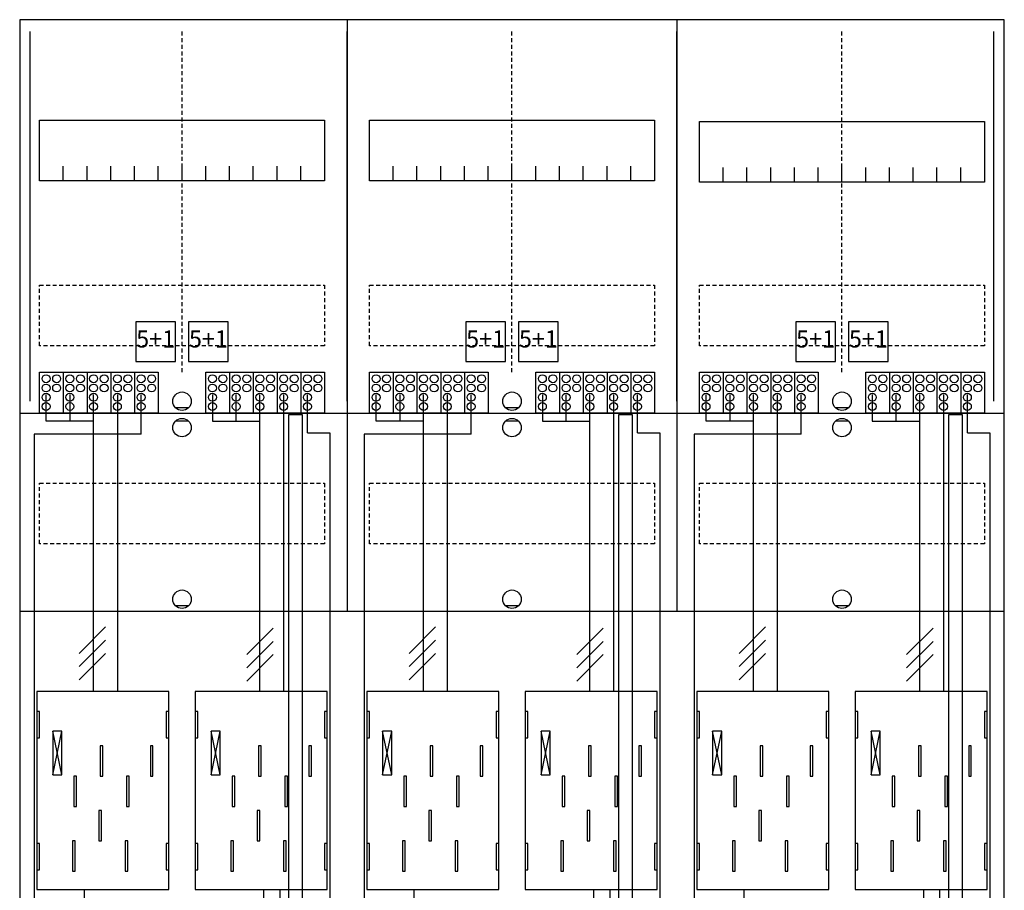
# Model space of a CAD drawing. Extents: x 0 to 75, y 0 to 105.
# Drawn here: x 0 to 75, y 39 to 105 of the extents above; entities that cross this region are included whole.
import ezdxf
from ezdxf.enums import TextEntityAlignment as Align

# ---------------------------------------------------------------- set-up
doc = ezdxf.new("R2010")
doc.units = 0
doc.header["$MEASUREMENT"] = 0
for name, pattern in [('L00000002000000FFFF', [0]), ('L000000020000FFFFFF', [0]), ('L000000040000000000', [0]), ('L00000004000000007F', [0]), ('L00000004000000FF00', [0]), ('L000000040000FF0000', [0]), ('L000000060000FFFF00', [0]), ('L0000000A0000FFFF00', [0]), ('L014100020032000000', [0.5, 0.3, -0.2]), ('L0141000200320000FF', [0.5, 0.3, -0.2])]:
    doc.linetypes.add(name, pattern=pattern)
doc.layers.get('0').update_dxf_attribs({"linetype": 'CONTINUOUS'})
for name, color, linetype in [('1', 7, 'CONTINUOUS'), ('157', 7, 'CONTINUOUS'), ('158', 7, 'CONTINUOUS'), ('160', 7, 'CONTINUOUS'), ('161', 7, 'CONTINUOUS'), ('2', 7, 'CONTINUOUS'), ('29', 7, 'CONTINUOUS'), ('38', 7, 'CONTINUOUS')]:
    doc.layers.add(name, color=color, linetype=linetype)

# ---------------------------------------------------------------- blocks, each defined once
blk = doc.blocks.new('BF37F6')
at = {"layer": '1', "color": 7, "linetype": 'CONTINUOUS'}
for p, q in [((13, 75.4), (12, 75.4)), ((38, 75.4), (37, 75.4)), ((63, 75.4), (62, 75.4)), ((13, 74.4), (12, 74.4)), ((38, 74.4), (37, 74.4)), ((63, 74.4), (62, 74.4)), ((13, 60.4), (12, 60.4)), ((38, 60.4), (37, 60.4)), ((63, 60.4), (62, 60.4)), ((3.4, 47.6), (2.7, 50.9)), ((2.7, 47.6), (3.4, 50.9)), ((3.4, 47.6), (2.7, 50.9)), ((2.7, 47.6), (3.4, 50.9)), ((3.4, 47.6), (2.7, 50.9)), ((2.7, 47.6), (3.4, 50.9)), ((3.4, 47.6), (2.7, 50.9)), ((2.7, 47.6), (3.4, 50.9)), ((15.4, 47.6), (14.7, 50.9)), ((14.7, 47.6), (15.4, 50.9)), ((15.4, 47.6), (14.7, 50.9)), ((14.7, 47.6), (15.4, 50.9)), ((15.4, 47.6), (14.7, 50.9)), ((14.7, 47.6), (15.4, 50.9)), ((28.4, 47.6), (27.7, 50.9)), ((27.7, 47.6), (28.4, 50.9)), ((28.4, 47.6), (27.7, 50.9)), ((27.7, 47.6), (28.4, 50.9)), ((28.4, 47.6), (27.7, 50.9)), ((27.7, 47.6), (28.4, 50.9)), ((28.4, 47.6), (27.7, 50.9)), ((27.7, 47.6), (28.4, 50.9)), ((40.4, 47.6), (39.7, 50.9)), ((39.7, 47.6), (40.4, 50.9)), ((40.4, 47.6), (39.7, 50.9)), ((39.7, 47.6), (40.4, 50.9)), ((40.4, 47.6), (39.7, 50.9)), ((39.7, 47.6), (40.4, 50.9)), ((53.4, 47.6), (52.7, 50.9)), ((52.7, 47.6), (53.4, 50.9)), ((53.4, 47.6), (52.7, 50.9)), ((52.7, 47.6), (53.4, 50.9)), ((53.4, 47.6), (52.7, 50.9)), ((52.7, 47.6), (53.4, 50.9)), ((53.4, 47.6), (52.7, 50.9)), ((52.7, 47.6), (53.4, 50.9)), ((65.4, 47.6), (64.7, 50.9)), ((64.7, 47.6), (65.4, 50.9)), ((65.4, 47.6), (64.7, 50.9)), ((64.7, 47.6), (65.4, 50.9)), ((65.4, 47.6), (64.7, 50.9)), ((64.7, 47.6), (65.4, 50.9))]:
    blk.add_line(p, q, dxfattribs=at)
for points in [[(74.8, 0.2), (74.8, 104.8), (0.2, 104.8), (0.2, 0.2)], [(23.3, 97.2), (23.3, 92.6), (1.7, 92.6), (1.7, 97.2)], [(48.3, 97.2), (48.3, 92.6), (26.7, 92.6), (26.7, 97.2)], [(73.3, 97.1), (73.3, 92.5), (51.7, 92.5), (51.7, 97.1)], [(11.5, 38.9), (11.5, 53.9), (1.5, 53.9), (1.5, 38.9)], [(36.5, 38.9), (36.5, 53.9), (26.5, 53.9), (26.5, 38.9)], [(61.5, 38.9), (61.5, 53.9), (51.5, 53.9), (51.5, 38.9)], [(1.7, 50.4), (1.7, 52.4), (1.5, 52.4), (1.5, 50.4)], [(1.7, 50.4), (1.7, 52.4), (1.5, 52.4), (1.5, 50.4)], [(11.5, 50.4), (11.5, 52.4), (11.3, 52.4), (11.3, 50.4)], [(11.5, 50.4), (11.5, 52.4), (11.3, 52.4), (11.3, 50.4)], [(13.7, 50.4), (13.7, 52.4), (13.5, 52.4), (13.5, 50.4)], [(23.5, 50.4), (23.5, 52.4), (23.3, 52.4), (23.3, 50.4)], [(26.7, 50.4), (26.7, 52.4), (26.5, 52.4), (26.5, 50.4)], [(26.7, 50.4), (26.7, 52.4), (26.5, 52.4), (26.5, 50.4)], [(36.5, 50.4), (36.5, 52.4), (36.3, 52.4), (36.3, 50.4)], [(36.5, 50.4), (36.5, 52.4), (36.3, 52.4), (36.3, 50.4)], [(38.7, 50.4), (38.7, 52.4), (38.5, 52.4), (38.5, 50.4)], [(48.5, 50.4), (48.5, 52.4), (48.3, 52.4), (48.3, 50.4)], [(51.7, 50.4), (51.7, 52.4), (51.5, 52.4), (51.5, 50.4)], [(51.7, 50.4), (51.7, 52.4), (51.5, 52.4), (51.5, 50.4)], [(61.5, 50.4), (61.5, 52.4), (61.3, 52.4), (61.3, 50.4)], [(61.5, 50.4), (61.5, 52.4), (61.3, 52.4), (61.3, 50.4)], [(63.7, 50.4), (63.7, 52.4), (63.5, 52.4), (63.5, 50.4)], [(73.5, 50.4), (73.5, 52.4), (73.3, 52.4), (73.3, 50.4)], [(3.4, 47.6), (3.4, 50.9), (2.7, 50.9), (2.7, 47.6)], [(3.4, 47.6), (3.4, 50.9), (2.7, 50.9), (2.7, 47.6)], [(3.4, 47.6), (3.4, 50.9), (2.7, 50.9), (2.7, 47.6)], [(3.4, 47.6), (3.4, 50.9), (2.7, 50.9), (2.7, 47.6)], [(15.4, 47.6), (15.4, 50.9), (14.7, 50.9), (14.7, 47.6)], [(15.4, 47.6), (15.4, 50.9), (14.7, 50.9), (14.7, 47.6)], [(15.4, 47.6), (15.4, 50.9), (14.7, 50.9), (14.7, 47.6)], [(28.4, 47.6), (28.4, 50.9), (27.7, 50.9), (27.7, 47.6)], [(28.4, 47.6), (28.4, 50.9), (27.7, 50.9), (27.7, 47.6)], [(28.4, 47.6), (28.4, 50.9), (27.7, 50.9), (27.7, 47.6)], [(28.4, 47.6), (28.4, 50.9), (27.7, 50.9), (27.7, 47.6)], [(40.4, 47.6), (40.4, 50.9), (39.7, 50.9), (39.7, 47.6)], [(40.4, 47.6), (40.4, 50.9), (39.7, 50.9), (39.7, 47.6)], [(40.4, 47.6), (40.4, 50.9), (39.7, 50.9), (39.7, 47.6)], [(53.4, 47.6), (53.4, 50.9), (52.7, 50.9), (52.7, 47.6)], [(53.4, 47.6), (53.4, 50.9), (52.7, 50.9), (52.7, 47.6)], [(53.4, 47.6), (53.4, 50.9), (52.7, 50.9), (52.7, 47.6)], [(53.4, 47.6), (53.4, 50.9), (52.7, 50.9), (52.7, 47.6)], [(65.4, 47.6), (65.4, 50.9), (64.7, 50.9), (64.7, 47.6)], [(65.4, 47.6), (65.4, 50.9), (64.7, 50.9), (64.7, 47.6)], [(65.4, 47.6), (65.4, 50.9), (64.7, 50.9), (64.7, 47.6)], [(1.7, 40.4), (1.7, 42.4), (1.5, 42.4), (1.5, 40.4)], [(1.7, 40.4), (1.7, 42.4), (1.5, 42.4), (1.5, 40.4)], [(11.5, 40.4), (11.5, 42.4), (11.3, 42.4), (11.3, 40.4)], [(11.5, 40.4), (11.5, 42.4), (11.3, 42.4), (11.3, 40.4)], [(13.7, 40.4), (13.7, 42.4), (13.5, 42.4), (13.5, 40.4)], [(23.5, 40.4), (23.5, 42.4), (23.3, 42.4), (23.3, 40.4)], [(26.7, 40.4), (26.7, 42.4), (26.5, 42.4), (26.5, 40.4)], [(26.7, 40.4), (26.7, 42.4), (26.5, 42.4), (26.5, 40.4)], [(36.5, 40.4), (36.5, 42.4), (36.3, 42.4), (36.3, 40.4)], [(36.5, 40.4), (36.5, 42.4), (36.3, 42.4), (36.3, 40.4)], [(38.7, 40.4), (38.7, 42.4), (38.5, 42.4), (38.5, 40.4)], [(48.5, 40.4), (48.5, 42.4), (48.3, 42.4), (48.3, 40.4)], [(51.7, 40.4), (51.7, 42.4), (51.5, 42.4), (51.5, 40.4)], [(51.7, 40.4), (51.7, 42.4), (51.5, 42.4), (51.5, 40.4)], [(61.5, 40.4), (61.5, 42.4), (61.3, 42.4), (61.3, 40.4)], [(61.5, 40.4), (61.5, 42.4), (61.3, 42.4), (61.3, 40.4)], [(63.7, 40.4), (63.7, 42.4), (63.5, 42.4), (63.5, 40.4)], [(73.5, 40.4), (73.5, 42.4), (73.3, 42.4), (73.3, 40.4)]]:
    blk.add_lwpolyline(points, close=True, dxfattribs=at)
for points in [[(25, 104.8), (25, 60)], [(50, 104.8), (50, 60)], [(3.5, 92.6), (3.5, 93.7)], [(5.3, 92.6), (5.3, 93.7), (5.3, 93.7)], [(7.1, 92.6), (7.1, 93.7)], [(8.9, 92.6), (8.9, 93.7)], [(10.7, 92.6), (10.7, 93.7)], [(12.5, 92.6), (12.5, 93.7)], [(14.3, 92.6), (14.3, 93.7)], [(16.1, 92.6), (16.1, 93.7)], [(17.9, 92.6), (17.9, 93.7)], [(19.7, 92.6), (19.7, 93.7)], [(21.5, 92.6), (21.5, 93.7)], [(28.5, 92.6), (28.5, 93.7)], [(30.3, 92.6), (30.3, 93.7), (30.3, 93.7)], [(32.1, 92.6), (32.1, 93.7)], [(33.9, 92.6), (33.9, 93.7)], [(35.7, 92.6), (35.7, 93.7)], [(37.5, 92.6), (37.5, 93.7)], [(39.3, 92.6), (39.3, 93.7)], [(41.1, 92.6), (41.1, 93.7)], [(42.9, 92.6), (42.9, 93.7)], [(44.7, 92.6), (44.7, 93.7)], [(46.5, 92.6), (46.5, 93.7)], [(53.5, 92.5), (53.5, 93.6)], [(55.3, 92.5), (55.3, 93.6), (55.3, 93.6)], [(57.1, 92.5), (57.1, 93.6)], [(58.9, 92.5), (58.9, 93.6)], [(60.7, 92.5), (60.7, 93.6)], [(62.5, 92.5), (62.5, 93.6)], [(64.3, 92.5), (64.3, 93.6)], [(66.1, 92.5), (66.1, 93.6)], [(67.9, 92.5), (67.9, 93.6)], [(69.7, 92.5), (69.7, 93.6)], [(71.5, 92.5), (71.5, 93.6)], [(0.2, 75), (74.8, 75)], [(0.2, 60), (74.8, 60)]]:
    blk.add_lwpolyline(points, dxfattribs=at)
at = {"layer": '1', "color": 7, "linetype": 'L014100020032000000'}
for points in [[(23.3, 84.7), (23.3, 80.1), (1.7, 80.1), (1.7, 84.7)], [(48.3, 84.7), (48.3, 80.1), (26.7, 80.1), (26.7, 84.7)], [(73.3, 84.7), (73.3, 80.1), (51.7, 80.1), (51.7, 84.7)], [(23.3, 69.7), (23.3, 65.1), (1.7, 65.1), (1.7, 69.7)], [(48.3, 69.7), (48.3, 65.1), (26.7, 65.1), (26.7, 69.7)], [(73.3, 69.7), (73.3, 65.1), (51.7, 65.1), (51.7, 69.7)]]:
    blk.add_lwpolyline(points, close=True, dxfattribs=at)
at = {"layer": '1', "color": 7, "linetype": 'L000000040000000000'}
for points in [[(11.5, 38.9), (11.5, 53.9), (1.5, 53.9), (1.5, 38.9)], [(23.5, 38.9), (23.5, 53.9), (13.5, 53.9), (13.5, 38.9)], [(36.5, 38.9), (36.5, 53.9), (26.5, 53.9), (26.5, 38.9)], [(48.5, 38.9), (48.5, 53.9), (38.5, 53.9), (38.5, 38.9)], [(61.5, 38.9), (61.5, 53.9), (51.5, 53.9), (51.5, 38.9)], [(73.5, 38.9), (73.5, 53.9), (63.5, 53.9), (63.5, 38.9)], [(6.5, 47.5), (6.5, 49.8), (6.3, 49.8), (6.3, 47.5)], [(6.5, 47.5), (6.5, 49.8), (6.3, 49.8), (6.3, 47.5)], [(10.3, 47.5), (10.3, 49.8), (10.1, 49.8), (10.1, 47.5)], [(10.3, 47.5), (10.3, 49.8), (10.1, 49.8), (10.1, 47.5)], [(18.5, 47.5), (18.5, 49.8), (18.3, 49.8), (18.3, 47.5)], [(22.3, 47.5), (22.3, 49.8), (22.1, 49.8), (22.1, 47.5)], [(31.5, 47.5), (31.5, 49.8), (31.3, 49.8), (31.3, 47.5)], [(31.5, 47.5), (31.5, 49.8), (31.3, 49.8), (31.3, 47.5)], [(35.3, 47.5), (35.3, 49.8), (35.1, 49.8), (35.1, 47.5)], [(35.3, 47.5), (35.3, 49.8), (35.1, 49.8), (35.1, 47.5)], [(43.5, 47.5), (43.5, 49.8), (43.3, 49.8), (43.3, 47.5)], [(47.3, 47.5), (47.3, 49.8), (47.1, 49.8), (47.1, 47.5)], [(56.5, 47.5), (56.5, 49.8), (56.3, 49.8), (56.3, 47.5)], [(56.5, 47.5), (56.5, 49.8), (56.3, 49.8), (56.3, 47.5)], [(60.3, 47.5), (60.3, 49.8), (60.1, 49.8), (60.1, 47.5)], [(60.3, 47.5), (60.3, 49.8), (60.1, 49.8), (60.1, 47.5)], [(68.5, 47.5), (68.5, 49.8), (68.3, 49.8), (68.3, 47.5)], [(72.3, 47.5), (72.3, 49.8), (72.1, 49.8), (72.1, 47.5)], [(4.5, 45.2), (4.5, 47.5), (4.3, 47.5), (4.3, 45.2)], [(4.5, 45.2), (4.5, 47.5), (4.3, 47.5), (4.3, 45.2)], [(8.5, 45.2), (8.5, 47.5), (8.3, 47.5), (8.3, 45.2)], [(8.5, 45.2), (8.5, 47.5), (8.3, 47.5), (8.3, 45.2)], [(16.5, 45.2), (16.5, 47.5), (16.3, 47.5), (16.3, 45.2)], [(20.5, 45.2), (20.5, 47.5), (20.3, 47.5), (20.3, 45.2)], [(29.5, 45.2), (29.5, 47.5), (29.3, 47.5), (29.3, 45.2)], [(29.5, 45.2), (29.5, 47.5), (29.3, 47.5), (29.3, 45.2)], [(33.5, 45.2), (33.5, 47.5), (33.3, 47.5), (33.3, 45.2)], [(33.5, 45.2), (33.5, 47.5), (33.3, 47.5), (33.3, 45.2)], [(41.5, 45.2), (41.5, 47.5), (41.3, 47.5), (41.3, 45.2)], [(45.5, 45.2), (45.5, 47.5), (45.3, 47.5), (45.3, 45.2)], [(54.5, 45.2), (54.5, 47.5), (54.3, 47.5), (54.3, 45.2)], [(54.5, 45.2), (54.5, 47.5), (54.3, 47.5), (54.3, 45.2)], [(58.5, 45.2), (58.5, 47.5), (58.3, 47.5), (58.3, 45.2)], [(58.5, 45.2), (58.5, 47.5), (58.3, 47.5), (58.3, 45.2)], [(66.5, 45.2), (66.5, 47.5), (66.3, 47.5), (66.3, 45.2)], [(70.5, 45.2), (70.5, 47.5), (70.3, 47.5), (70.3, 45.2)], [(6.4, 42.6), (6.4, 44.9), (6.2, 44.9), (6.2, 42.6)], [(6.4, 42.6), (6.4, 44.9), (6.2, 44.9), (6.2, 42.6)], [(18.4, 42.6), (18.4, 44.9), (18.2, 44.9), (18.2, 42.6)], [(31.4, 42.6), (31.4, 44.9), (31.2, 44.9), (31.2, 42.6)], [(31.4, 42.6), (31.4, 44.9), (31.2, 44.9), (31.2, 42.6)], [(43.4, 42.6), (43.4, 44.9), (43.2, 44.9), (43.2, 42.6)], [(56.4, 42.6), (56.4, 44.9), (56.2, 44.9), (56.2, 42.6)], [(56.4, 42.6), (56.4, 44.9), (56.2, 44.9), (56.2, 42.6)], [(68.4, 42.6), (68.4, 44.9), (68.2, 44.9), (68.2, 42.6)], [(4.4, 40.3), (4.4, 42.6), (4.2, 42.6), (4.2, 40.3)], [(4.4, 40.3), (4.4, 42.6), (4.2, 42.6), (4.2, 40.3)], [(8.4, 40.3), (8.4, 42.6), (8.2, 42.6), (8.2, 40.3)], [(8.4, 40.3), (8.4, 42.6), (8.2, 42.6), (8.2, 40.3)], [(16.4, 40.3), (16.4, 42.6), (16.2, 42.6), (16.2, 40.3)], [(20.4, 40.3), (20.4, 42.6), (20.2, 42.6), (20.2, 40.3)], [(29.4, 40.3), (29.4, 42.6), (29.2, 42.6), (29.2, 40.3)], [(29.4, 40.3), (29.4, 42.6), (29.2, 42.6), (29.2, 40.3)], [(33.4, 40.3), (33.4, 42.6), (33.2, 42.6), (33.2, 40.3)], [(33.4, 40.3), (33.4, 42.6), (33.2, 42.6), (33.2, 40.3)], [(41.4, 40.3), (41.4, 42.6), (41.2, 42.6), (41.2, 40.3)], [(45.4, 40.3), (45.4, 42.6), (45.2, 42.6), (45.2, 40.3)], [(54.4, 40.3), (54.4, 42.6), (54.2, 42.6), (54.2, 40.3)], [(54.4, 40.3), (54.4, 42.6), (54.2, 42.6), (54.2, 40.3)], [(58.4, 40.3), (58.4, 42.6), (58.2, 42.6), (58.2, 40.3)], [(58.4, 40.3), (58.4, 42.6), (58.2, 42.6), (58.2, 40.3)], [(66.4, 40.3), (66.4, 42.6), (66.2, 42.6), (66.2, 40.3)], [(70.4, 40.3), (70.4, 42.6), (70.2, 42.6), (70.2, 40.3)]]:
    blk.add_lwpolyline(points, close=True, dxfattribs=at)
at = {"layer": '1', "color": 7, "linetype": 'CONTINUOUS'}
for centre in [(12.5, 75.9), (37.5, 75.9), (62.5, 75.9), (12.5, 73.9), (37.5, 73.9), (62.5, 73.9), (12.5, 60.9), (37.5, 60.9), (62.5, 60.9)]:
    blk.add_circle(centre, 0.7, dxfattribs=at)
at = {"layer": '157', "color": 7, "linetype": 'CONTINUOUS'}
for points in [[(1.7, 75), (1.7, 78.1), (10.7, 78.1), (10.7, 75)], [(14.3, 75), (14.3, 78.1), (23.3, 78.1), (23.3, 75)], [(26.7, 75), (26.7, 78.1), (35.7, 78.1), (35.7, 75)], [(39.3, 75), (39.3, 78.1), (48.3, 78.1), (48.3, 75)], [(51.7, 75), (51.7, 78.1), (60.7, 78.1), (60.7, 75)], [(64.3, 75), (64.3, 78.1), (73.3, 78.1), (73.3, 75)]]:
    blk.add_lwpolyline(points, close=True, dxfattribs=at)
for points in [[(3.5, 78.1), (3.5, 75)], [(5.3, 78.1), (5.3, 75)], [(7.1, 78.1), (7.1, 75)], [(8.9, 78.1), (8.9, 75)], [(16.1, 78.1), (16.1, 75)], [(17.9, 78.1), (17.9, 75)], [(19.7, 78.1), (19.7, 75)], [(21.5, 78.1), (21.5, 75)], [(28.5, 78.1), (28.5, 75)], [(30.3, 78.1), (30.3, 75)], [(32.1, 78.1), (32.1, 75)], [(33.9, 78.1), (33.9, 75)], [(41.1, 78.1), (41.1, 75)], [(42.9, 78.1), (42.9, 75)], [(44.7, 78.1), (44.7, 75)], [(46.5, 78.1), (46.5, 75)], [(53.5, 78.1), (53.5, 75)], [(55.3, 78.1), (55.3, 75)], [(57.1, 78.1), (57.1, 75)], [(58.9, 78.1), (58.9, 75)], [(66.1, 78.1), (66.1, 75)], [(67.9, 78.1), (67.9, 75)], [(69.7, 78.1), (69.7, 75)], [(71.5, 78.1), (71.5, 75)]]:
    blk.add_lwpolyline(points, dxfattribs=at)
at = {"layer": '158', "color": 255, "linetype": 'L00000004000000007F'}
for p, q in [((2.2, 74.4), (2.2, 76.4)), ((4, 76.4), (4, 74.4)), ((5.8, 53.9), (5.8, 76.4)), ((14.8, 76.4), (14.8, 74.4)), ((16.6, 74.4), (16.6, 76.4)), ((18.4, 53.9), (18.4, 76.4)), ((27.2, 74.4), (27.2, 76.4)), ((29, 76.4), (29, 74.4)), ((30.8, 53.9), (30.8, 76.4)), ((39.8, 76.4), (39.8, 74.4)), ((41.6, 74.4), (41.6, 76.4)), ((43.4, 53.9), (43.4, 76.4)), ((52.2, 74.4), (52.2, 76.4)), ((54, 76.4), (54, 74.4)), ((55.8, 53.9), (55.8, 76.4)), ((64.8, 76.4), (64.8, 74.4)), ((66.6, 74.4), (66.6, 76.4)), ((68.4, 53.9), (68.4, 76.4)), ((5.8, 74.4), (2.2, 74.4)), ((14.8, 74.4), (18.4, 74.4)), ((30.8, 74.4), (27.2, 74.4)), ((39.8, 74.4), (43.4, 74.4)), ((55.8, 74.4), (52.2, 74.4)), ((64.8, 74.4), (68.4, 74.4))]:
    blk.add_line(p, q, dxfattribs=at)
at = {"layer": '158', "color": 5, "linetype": 'L000000040000FF0000'}
for p, q in [((7.6, 76.4), (7.6, 53.9)), ((20.2, 76.4), (20.2, 53.9)), ((32.6, 76.4), (32.6, 53.9)), ((45.2, 76.4), (45.2, 53.9)), ((57.6, 76.4), (57.6, 53.9)), ((70.2, 76.4), (70.2, 53.9)), ((19.9, 38.9), (19.9, 25.3)), ((44.9, 38.9), (44.9, 25.3)), ((69.9, 38.9), (69.9, 25.3))]:
    blk.add_line(p, q, dxfattribs=at)
at = {"layer": '158', "color": 3, "linetype": 'L00000004000000FF00'}
for p, q in [((9.4, 73.4), (9.4, 76.4)), ((22, 73.5), (22, 76.4)), ((34.4, 73.4), (34.4, 76.4)), ((47, 73.5), (47, 76.4)), ((59.4, 73.4), (59.4, 76.4)), ((72, 73.5), (72, 76.4)), ((1.3, 73.4), (1.3, 5.2)), ((9.4, 73.4), (1.3, 73.4)), ((22, 73.5), (23.7, 73.5)), ((23.7, 73.5), (23.7, 5.2)), ((26.3, 73.4), (26.3, 5.2)), ((34.4, 73.4), (26.3, 73.4)), ((47, 73.5), (48.7, 73.5)), ((48.7, 73.5), (48.7, 5.2)), ((51.3, 73.4), (51.3, 5.2)), ((59.4, 73.4), (51.3, 73.4)), ((72, 73.5), (73.7, 73.5)), ((73.7, 73.5), (73.7, 5.2))]:
    blk.add_line(p, q, dxfattribs=at)
at = {"layer": '158', "color": 7, "linetype": 'CONTINUOUS'}
for p, q in [((6.7, 58.8), (4.7, 56.8)), ((6.7, 58.8), (4.7, 56.8)), ((19.4, 58.7), (17.4, 56.7)), ((19.4, 58.7), (17.4, 56.7)), ((31.7, 58.8), (29.7, 56.8)), ((31.7, 58.8), (29.7, 56.8)), ((44.4, 58.7), (42.4, 56.7)), ((44.4, 58.7), (42.4, 56.7)), ((56.7, 58.8), (54.7, 56.8)), ((56.7, 58.8), (54.7, 56.8)), ((69.4, 58.7), (67.4, 56.7)), ((69.4, 58.7), (67.4, 56.7)), ((6.7, 57.8), (4.7, 55.8)), ((6.7, 57.8), (4.7, 55.8)), ((19.4, 57.7), (17.4, 55.7)), ((19.4, 57.7), (17.4, 55.7)), ((31.7, 57.8), (29.7, 55.8)), ((31.7, 57.8), (29.7, 55.8)), ((44.4, 57.7), (42.4, 55.7)), ((44.4, 57.7), (42.4, 55.7)), ((56.7, 57.8), (54.7, 55.8)), ((56.7, 57.8), (54.7, 55.8)), ((69.4, 57.7), (67.4, 55.7)), ((69.4, 57.7), (67.4, 55.7)), ((6.7, 56.8), (4.7, 54.8)), ((6.7, 56.8), (4.7, 54.8)), ((19.4, 56.7), (17.4, 54.7)), ((19.4, 56.7), (17.4, 54.7)), ((31.7, 56.8), (29.7, 54.8)), ((31.7, 56.8), (29.7, 54.8)), ((44.4, 56.7), (42.4, 54.7)), ((44.4, 56.7), (42.4, 54.7)), ((56.7, 56.8), (54.7, 54.8)), ((56.7, 56.8), (54.7, 54.8)), ((69.4, 56.7), (67.4, 54.7)), ((69.4, 56.7), (67.4, 54.7))]:
    blk.add_line(p, q, dxfattribs=at)
at = {"layer": '158', "color": 7, "linetype": 'L000000040000000000'}
for p, q in [((5.1, 17.3), (5.1, 38.9)), ((18.7, 17.3), (18.7, 38.9)), ((30.1, 17.3), (30.1, 38.9)), ((43.7, 17.3), (43.7, 38.9)), ((55.1, 17.3), (55.1, 38.9)), ((68.7, 17.3), (68.7, 38.9))]:
    blk.add_line(p, q, dxfattribs=at)
at = {"layer": '158', "color": 2, "linetype": 'L00000002000000FFFF'}
for points in [[(20.6, 6.5), (20.6, 74.9), (21.6, 74.9), (21.6, 6.5)], [(45.6, 6.5), (45.6, 74.9), (46.6, 74.9), (46.6, 6.5)], [(70.6, 6.5), (70.6, 74.9), (71.6, 74.9), (71.6, 6.5)]]:
    blk.add_lwpolyline(points, close=True, dxfattribs=at)
at = {"layer": '160', "color": 4, "linetype": 'L000000060000FFFF00'}
for p, q in [((1, 75.9), (1, 103.9)), ((74, 75.9), (74, 103.9))]:
    blk.add_line(p, q, dxfattribs=at)
at = {"layer": '160', "color": 1, "linetype": 'L0141000200320000FF'}
for p, q in [((12.5, 78.1), (12.5, 103.9)), ((37.5, 78.1), (37.5, 103.9)), ((62.5, 78.1), (62.5, 103.9))]:
    blk.add_line(p, q, dxfattribs=at)
at = {"layer": '160', "color": 4, "linetype": 'L0000000A0000FFFF00'}
for p, q in [((25, 75.9), (25, 103.9)), ((50, 75.9), (50, 103.9))]:
    blk.add_line(p, q, dxfattribs=at)
at = {"layer": '161', "color": 7, "linetype": 'CONTINUOUS'}
for points in [[(12, 78.9), (12, 81.9), (9, 81.9), (9, 78.9)], [(16, 78.9), (16, 81.9), (13, 81.9), (13, 78.9)], [(37, 78.9), (37, 81.9), (34, 81.9), (34, 78.9)], [(41, 78.9), (41, 81.9), (38, 81.9), (38, 78.9)], [(62, 78.9), (62, 81.9), (59, 81.9), (59, 78.9)], [(66, 78.9), (66, 81.9), (63, 81.9), (63, 78.9)]]:
    blk.add_lwpolyline(points, close=True, dxfattribs=at)
at = {"layer": '2', "color": 7, "linetype": 'L014100020032000000'}
for points in [[(12, 78.9), (12, 81.9), (9, 81.9), (9, 78.9)], [(16, 78.9), (16, 81.9), (13, 81.9), (13, 78.9)], [(37, 78.9), (37, 81.9), (34, 81.9), (34, 78.9)], [(41, 78.9), (41, 81.9), (38, 81.9), (38, 78.9)], [(62, 78.9), (62, 81.9), (59, 81.9), (59, 78.9)], [(66, 78.9), (66, 81.9), (63, 81.9), (63, 78.9)]]:
    blk.add_lwpolyline(points, close=True, dxfattribs=at)
at = {"layer": '2', "color": 7, "linetype": 'CONTINUOUS'}
for points in [[(1.7, 75), (1.7, 78.1), (10.7, 78.1), (10.7, 75)], [(14.3, 75), (14.3, 78.1), (23.3, 78.1), (23.3, 75)], [(26.7, 75), (26.7, 78.1), (35.7, 78.1), (35.7, 75)], [(39.3, 75), (39.3, 78.1), (48.3, 78.1), (48.3, 75)], [(51.7, 75), (51.7, 78.1), (60.7, 78.1), (60.7, 75)], [(64.3, 75), (64.3, 78.1), (73.3, 78.1), (73.3, 75)]]:
    blk.add_lwpolyline(points, close=True, dxfattribs=at)
for points in [[(3.5, 78.1), (3.5, 75)], [(5.3, 78.1), (5.3, 75)], [(7.1, 78.1), (7.1, 75)], [(8.9, 78.1), (8.9, 75)], [(16.1, 78.1), (16.1, 75)], [(17.9, 78.1), (17.9, 75)], [(19.7, 78.1), (19.7, 75)], [(21.5, 78.1), (21.5, 75)], [(28.5, 78.1), (28.5, 75)], [(30.3, 78.1), (30.3, 75)], [(32.1, 78.1), (32.1, 75)], [(33.9, 78.1), (33.9, 75)], [(41.1, 78.1), (41.1, 75)], [(42.9, 78.1), (42.9, 75)], [(44.7, 78.1), (44.7, 75)], [(46.5, 78.1), (46.5, 75)], [(53.5, 78.1), (53.5, 75)], [(55.3, 78.1), (55.3, 75)], [(57.1, 78.1), (57.1, 75)], [(58.9, 78.1), (58.9, 75)], [(66.1, 78.1), (66.1, 75)], [(67.9, 78.1), (67.9, 75)], [(69.7, 78.1), (69.7, 75)], [(71.5, 78.1), (71.5, 75)]]:
    blk.add_lwpolyline(points, dxfattribs=at)
for centre in [(2.2, 77.6), (3, 77.6), (4, 77.6), (4.8, 77.6), (5.8, 77.6), (6.6, 77.6), (7.6, 77.6), (8.4, 77.6), (9.4, 77.6), (10.2, 77.6), (14.8, 77.6), (15.6, 77.6), (16.6, 77.6), (17.4, 77.6), (18.4, 77.6), (19.2, 77.6), (20.2, 77.6), (21, 77.6), (22, 77.6), (22.8, 77.6), (27.2, 77.6), (28, 77.6), (29, 77.6), (29.8, 77.6), (30.8, 77.6), (31.6, 77.6), (32.6, 77.6), (33.4, 77.6), (34.4, 77.6), (35.2, 77.6), (39.8, 77.6), (40.6, 77.6), (41.6, 77.6), (42.4, 77.6), (43.4, 77.6), (44.2, 77.6), (45.2, 77.6), (46, 77.6), (47, 77.6), (47.8, 77.6), (52.2, 77.6), (53, 77.6), (54, 77.6), (54.8, 77.6), (55.8, 77.6), (56.6, 77.6), (57.6, 77.6), (58.4, 77.6), (59.4, 77.6), (60.2, 77.6), (64.8, 77.6), (65.6, 77.6), (66.6, 77.6), (67.4, 77.6), (68.4, 77.6), (69.2, 77.6), (70.2, 77.6), (71, 77.6), (72, 77.6), (72.8, 77.6), (2.2, 76.9), (3, 76.9), (4, 76.9), (4.8, 76.9), (5.8, 76.9), (6.6, 76.9), (7.6, 76.9), (8.4, 76.9), (9.4, 76.9), (10.2, 76.9), (14.8, 76.9), (15.6, 76.9), (16.6, 76.9), (17.4, 76.9), (18.4, 76.9), (19.2, 76.9), (20.2, 76.9), (21, 76.9), (22, 76.9), (22.8, 76.9), (27.2, 76.9), (28, 76.9), (29, 76.9), (29.8, 76.9), (30.8, 76.9), (31.6, 76.9), (32.6, 76.9), (33.4, 76.9), (34.4, 76.9), (35.2, 76.9), (39.8, 76.9), (40.6, 76.9), (41.6, 76.9), (42.4, 76.9), (43.4, 76.9), (44.2, 76.9), (45.2, 76.9), (46, 76.9), (47, 76.9), (47.8, 76.9), (52.2, 76.9), (53, 76.9), (54, 76.9), (54.8, 76.9), (55.8, 76.9), (56.6, 76.9), (57.6, 76.9), (58.4, 76.9), (59.4, 76.9), (60.2, 76.9), (64.8, 76.9), (65.6, 76.9), (66.6, 76.9), (67.4, 76.9), (68.4, 76.9), (69.2, 76.9), (70.2, 76.9), (71, 76.9), (72, 76.9), (72.8, 76.9), (2.2, 76.2), (4, 76.2), (5.8, 76.2), (7.6, 76.2), (9.4, 76.2), (14.8, 76.2), (16.6, 76.2), (18.4, 76.2), (20.2, 76.2), (22, 76.2), (27.2, 76.2), (29, 76.2), (30.8, 76.2), (32.6, 76.2), (34.4, 76.2), (39.8, 76.2), (41.6, 76.2), (43.4, 76.2), (45.2, 76.2), (47, 76.2), (52.2, 76.2), (54, 76.2), (55.8, 76.2), (57.6, 76.2), (59.4, 76.2), (64.8, 76.2), (66.6, 76.2), (68.4, 76.2), (70.2, 76.2), (72, 76.2), (2.2, 75.5), (4, 75.5), (5.8, 75.5), (7.6, 75.5), (9.4, 75.5), (14.8, 75.5), (16.6, 75.5), (18.4, 75.5), (20.2, 75.5), (22, 75.5), (27.2, 75.5), (29, 75.5), (30.8, 75.5), (32.6, 75.5), (34.4, 75.5), (39.8, 75.5), (41.6, 75.5), (43.4, 75.5), (45.2, 75.5), (47, 75.5), (52.2, 75.5), (54, 75.5), (55.8, 75.5), (57.6, 75.5), (59.4, 75.5), (64.8, 75.5), (66.6, 75.5), (68.4, 75.5), (70.2, 75.5), (72, 75.5)]:
    blk.add_circle(centre, 0.3, dxfattribs=at)
at = {"layer": '29', "color": 7, "linetype": 'CONTINUOUS'}
for p, q in [((3.4, 47.6), (2.7, 50.9)), ((2.7, 47.6), (3.4, 50.9)), ((3.4, 47.6), (2.7, 50.9)), ((2.7, 47.6), (3.4, 50.9)), ((15.4, 47.6), (14.7, 50.9)), ((14.7, 47.6), (15.4, 50.9)), ((15.4, 47.6), (14.7, 50.9)), ((14.7, 47.6), (15.4, 50.9)), ((28.4, 47.6), (27.7, 50.9)), ((27.7, 47.6), (28.4, 50.9)), ((28.4, 47.6), (27.7, 50.9)), ((27.7, 47.6), (28.4, 50.9)), ((40.4, 47.6), (39.7, 50.9)), ((39.7, 47.6), (40.4, 50.9)), ((40.4, 47.6), (39.7, 50.9)), ((39.7, 47.6), (40.4, 50.9)), ((53.4, 47.6), (52.7, 50.9)), ((52.7, 47.6), (53.4, 50.9)), ((53.4, 47.6), (52.7, 50.9)), ((52.7, 47.6), (53.4, 50.9)), ((65.4, 47.6), (64.7, 50.9)), ((64.7, 47.6), (65.4, 50.9)), ((65.4, 47.6), (64.7, 50.9)), ((64.7, 47.6), (65.4, 50.9))]:
    blk.add_line(p, q, dxfattribs=at)
for points in [[(74.8, 0.2), (74.8, 104.8), (0.2, 104.8), (0.2, 0.2)], [(23.3, 97.2), (23.3, 92.6), (1.7, 92.6), (1.7, 97.2)], [(48.3, 97.2), (48.3, 92.6), (26.7, 92.6), (26.7, 97.2)], [(73.3, 97.1), (73.3, 92.5), (51.7, 92.5), (51.7, 97.1)], [(11.5, 38.9), (11.5, 53.9), (1.5, 53.9), (1.5, 38.9)], [(23.5, 38.9), (23.5, 53.9), (13.5, 53.9), (13.5, 38.9)], [(36.5, 38.9), (36.5, 53.9), (26.5, 53.9), (26.5, 38.9)], [(48.5, 38.9), (48.5, 53.9), (38.5, 53.9), (38.5, 38.9)], [(61.5, 38.9), (61.5, 53.9), (51.5, 53.9), (51.5, 38.9)], [(73.5, 38.9), (73.5, 53.9), (63.5, 53.9), (63.5, 38.9)], [(1.7, 50.4), (1.7, 52.4), (1.5, 52.4), (1.5, 50.4)], [(11.5, 50.4), (11.5, 52.4), (11.3, 52.4), (11.3, 50.4)], [(13.7, 50.4), (13.7, 52.4), (13.5, 52.4), (13.5, 50.4)], [(23.5, 50.4), (23.5, 52.4), (23.3, 52.4), (23.3, 50.4)], [(26.7, 50.4), (26.7, 52.4), (26.5, 52.4), (26.5, 50.4)], [(36.5, 50.4), (36.5, 52.4), (36.3, 52.4), (36.3, 50.4)], [(38.7, 50.4), (38.7, 52.4), (38.5, 52.4), (38.5, 50.4)], [(48.5, 50.4), (48.5, 52.4), (48.3, 52.4), (48.3, 50.4)], [(51.7, 50.4), (51.7, 52.4), (51.5, 52.4), (51.5, 50.4)], [(61.5, 50.4), (61.5, 52.4), (61.3, 52.4), (61.3, 50.4)], [(63.7, 50.4), (63.7, 52.4), (63.5, 52.4), (63.5, 50.4)], [(73.5, 50.4), (73.5, 52.4), (73.3, 52.4), (73.3, 50.4)], [(3.4, 47.6), (3.4, 50.9), (2.7, 50.9), (2.7, 47.6)], [(3.4, 47.6), (3.4, 50.9), (2.7, 50.9), (2.7, 47.6)], [(15.4, 47.6), (15.4, 50.9), (14.7, 50.9), (14.7, 47.6)], [(15.4, 47.6), (15.4, 50.9), (14.7, 50.9), (14.7, 47.6)], [(28.4, 47.6), (28.4, 50.9), (27.7, 50.9), (27.7, 47.6)], [(28.4, 47.6), (28.4, 50.9), (27.7, 50.9), (27.7, 47.6)], [(40.4, 47.6), (40.4, 50.9), (39.7, 50.9), (39.7, 47.6)], [(40.4, 47.6), (40.4, 50.9), (39.7, 50.9), (39.7, 47.6)], [(53.4, 47.6), (53.4, 50.9), (52.7, 50.9), (52.7, 47.6)], [(53.4, 47.6), (53.4, 50.9), (52.7, 50.9), (52.7, 47.6)], [(65.4, 47.6), (65.4, 50.9), (64.7, 50.9), (64.7, 47.6)], [(65.4, 47.6), (65.4, 50.9), (64.7, 50.9), (64.7, 47.6)], [(6.5, 47.5), (6.5, 49.8), (6.3, 49.8), (6.3, 47.5)], [(10.3, 47.5), (10.3, 49.8), (10.1, 49.8), (10.1, 47.5)], [(18.5, 47.5), (18.5, 49.8), (18.3, 49.8), (18.3, 47.5)], [(22.3, 47.5), (22.3, 49.8), (22.1, 49.8), (22.1, 47.5)], [(31.5, 47.5), (31.5, 49.8), (31.3, 49.8), (31.3, 47.5)], [(35.3, 47.5), (35.3, 49.8), (35.1, 49.8), (35.1, 47.5)], [(43.5, 47.5), (43.5, 49.8), (43.3, 49.8), (43.3, 47.5)], [(47.3, 47.5), (47.3, 49.8), (47.1, 49.8), (47.1, 47.5)], [(56.5, 47.5), (56.5, 49.8), (56.3, 49.8), (56.3, 47.5)], [(60.3, 47.5), (60.3, 49.8), (60.1, 49.8), (60.1, 47.5)], [(68.5, 47.5), (68.5, 49.8), (68.3, 49.8), (68.3, 47.5)], [(72.3, 47.5), (72.3, 49.8), (72.1, 49.8), (72.1, 47.5)], [(4.5, 45.2), (4.5, 47.5), (4.3, 47.5), (4.3, 45.2)], [(8.5, 45.2), (8.5, 47.5), (8.3, 47.5), (8.3, 45.2)], [(16.5, 45.2), (16.5, 47.5), (16.3, 47.5), (16.3, 45.2)], [(20.5, 45.2), (20.5, 47.5), (20.3, 47.5), (20.3, 45.2)], [(29.5, 45.2), (29.5, 47.5), (29.3, 47.5), (29.3, 45.2)], [(33.5, 45.2), (33.5, 47.5), (33.3, 47.5), (33.3, 45.2)], [(41.5, 45.2), (41.5, 47.5), (41.3, 47.5), (41.3, 45.2)], [(45.5, 45.2), (45.5, 47.5), (45.3, 47.5), (45.3, 45.2)], [(54.5, 45.2), (54.5, 47.5), (54.3, 47.5), (54.3, 45.2)], [(58.5, 45.2), (58.5, 47.5), (58.3, 47.5), (58.3, 45.2)], [(66.5, 45.2), (66.5, 47.5), (66.3, 47.5), (66.3, 45.2)], [(70.5, 45.2), (70.5, 47.5), (70.3, 47.5), (70.3, 45.2)], [(6.4, 42.6), (6.4, 44.9), (6.2, 44.9), (6.2, 42.6)], [(18.4, 42.6), (18.4, 44.9), (18.2, 44.9), (18.2, 42.6)], [(31.4, 42.6), (31.4, 44.9), (31.2, 44.9), (31.2, 42.6)], [(43.4, 42.6), (43.4, 44.9), (43.2, 44.9), (43.2, 42.6)], [(56.4, 42.6), (56.4, 44.9), (56.2, 44.9), (56.2, 42.6)], [(68.4, 42.6), (68.4, 44.9), (68.2, 44.9), (68.2, 42.6)], [(4.4, 40.3), (4.4, 42.6), (4.2, 42.6), (4.2, 40.3)], [(8.4, 40.3), (8.4, 42.6), (8.2, 42.6), (8.2, 40.3)], [(16.4, 40.3), (16.4, 42.6), (16.2, 42.6), (16.2, 40.3)], [(20.4, 40.3), (20.4, 42.6), (20.2, 42.6), (20.2, 40.3)], [(29.4, 40.3), (29.4, 42.6), (29.2, 42.6), (29.2, 40.3)], [(33.4, 40.3), (33.4, 42.6), (33.2, 42.6), (33.2, 40.3)], [(41.4, 40.3), (41.4, 42.6), (41.2, 42.6), (41.2, 40.3)], [(45.4, 40.3), (45.4, 42.6), (45.2, 42.6), (45.2, 40.3)], [(54.4, 40.3), (54.4, 42.6), (54.2, 42.6), (54.2, 40.3)], [(58.4, 40.3), (58.4, 42.6), (58.2, 42.6), (58.2, 40.3)], [(66.4, 40.3), (66.4, 42.6), (66.2, 42.6), (66.2, 40.3)], [(70.4, 40.3), (70.4, 42.6), (70.2, 42.6), (70.2, 40.3)], [(1.7, 40.4), (1.7, 42.4), (1.5, 42.4), (1.5, 40.4)], [(11.5, 40.4), (11.5, 42.4), (11.3, 42.4), (11.3, 40.4)], [(13.7, 40.4), (13.7, 42.4), (13.5, 42.4), (13.5, 40.4)], [(23.5, 40.4), (23.5, 42.4), (23.3, 42.4), (23.3, 40.4)], [(26.7, 40.4), (26.7, 42.4), (26.5, 42.4), (26.5, 40.4)], [(36.5, 40.4), (36.5, 42.4), (36.3, 42.4), (36.3, 40.4)], [(38.7, 40.4), (38.7, 42.4), (38.5, 42.4), (38.5, 40.4)], [(48.5, 40.4), (48.5, 42.4), (48.3, 42.4), (48.3, 40.4)], [(51.7, 40.4), (51.7, 42.4), (51.5, 42.4), (51.5, 40.4)], [(61.5, 40.4), (61.5, 42.4), (61.3, 42.4), (61.3, 40.4)], [(63.7, 40.4), (63.7, 42.4), (63.5, 42.4), (63.5, 40.4)], [(73.5, 40.4), (73.5, 42.4), (73.3, 42.4), (73.3, 40.4)]]:
    blk.add_lwpolyline(points, close=True, dxfattribs=at)
for points in [[(25, 104.8), (25, 60)], [(50, 104.8), (50, 60)], [(3.5, 92.6), (3.5, 93.7)], [(5.3, 92.6), (5.3, 93.7), (5.3, 93.7)], [(7.1, 92.6), (7.1, 93.7)], [(8.9, 92.6), (8.9, 93.7)], [(10.7, 92.6), (10.7, 93.7)], [(12.5, 92.6), (12.5, 93.7)], [(14.3, 92.6), (14.3, 93.7)], [(16.1, 92.6), (16.1, 93.7)], [(17.9, 92.6), (17.9, 93.7)], [(19.7, 92.6), (19.7, 93.7)], [(21.5, 92.6), (21.5, 93.7)], [(28.5, 92.6), (28.5, 93.7)], [(30.3, 92.6), (30.3, 93.7), (30.3, 93.7)], [(32.1, 92.6), (32.1, 93.7)], [(33.9, 92.6), (33.9, 93.7)], [(35.7, 92.6), (35.7, 93.7)], [(37.5, 92.6), (37.5, 93.7)], [(39.3, 92.6), (39.3, 93.7)], [(41.1, 92.6), (41.1, 93.7)], [(42.9, 92.6), (42.9, 93.7)], [(44.7, 92.6), (44.7, 93.7)], [(46.5, 92.6), (46.5, 93.7)], [(53.5, 92.5), (53.5, 93.6)], [(55.3, 92.5), (55.3, 93.6), (55.3, 93.6)], [(57.1, 92.5), (57.1, 93.6)], [(58.9, 92.5), (58.9, 93.6)], [(60.7, 92.5), (60.7, 93.6)], [(62.5, 92.5), (62.5, 93.6)], [(64.3, 92.5), (64.3, 93.6)], [(66.1, 92.5), (66.1, 93.6)], [(67.9, 92.5), (67.9, 93.6)], [(69.7, 92.5), (69.7, 93.6)], [(71.5, 92.5), (71.5, 93.6)], [(0.2, 75), (74.8, 75)], [(0.2, 60), (74.8, 60)]]:
    blk.add_lwpolyline(points, dxfattribs=at)
at = {"layer": '29', "color": 7, "linetype": 'L014100020032000000'}
for points in [[(23.3, 84.7), (23.3, 80.1), (1.7, 80.1), (1.7, 84.7)], [(48.3, 84.7), (48.3, 80.1), (26.7, 80.1), (26.7, 84.7)], [(73.3, 84.7), (73.3, 80.1), (51.7, 80.1), (51.7, 84.7)], [(23.3, 69.7), (23.3, 65.1), (1.7, 65.1), (1.7, 69.7)], [(48.3, 69.7), (48.3, 65.1), (26.7, 65.1), (26.7, 69.7)], [(73.3, 69.7), (73.3, 65.1), (51.7, 65.1), (51.7, 69.7)]]:
    blk.add_lwpolyline(points, close=True, dxfattribs=at)
at = {"layer": '38', "color": 7, "linetype": 'CONTINUOUS'}
for points in [[(12, 78.9), (12, 81.9), (9, 81.9), (9, 78.9)], [(16, 78.9), (16, 81.9), (13, 81.9), (13, 78.9)], [(37, 78.9), (37, 81.9), (34, 81.9), (34, 78.9)], [(41, 78.9), (41, 81.9), (38, 81.9), (38, 78.9)], [(62, 78.9), (62, 81.9), (59, 81.9), (59, 78.9)], [(66, 78.9), (66, 81.9), (63, 81.9), (63, 78.9)], [(1.7, 75), (1.7, 78.1), (10.7, 78.1), (10.7, 75)], [(14.3, 75), (14.3, 78.1), (23.3, 78.1), (23.3, 75)], [(26.7, 75), (26.7, 78.1), (35.7, 78.1), (35.7, 75)], [(39.3, 75), (39.3, 78.1), (48.3, 78.1), (48.3, 75)], [(51.7, 75), (51.7, 78.1), (60.7, 78.1), (60.7, 75)], [(64.3, 75), (64.3, 78.1), (73.3, 78.1), (73.3, 75)]]:
    blk.add_lwpolyline(points, close=True, dxfattribs=at)
for points in [[(3.5, 78.1), (3.5, 75)], [(5.3, 78.1), (5.3, 75)], [(7.1, 78.1), (7.1, 75)], [(8.9, 78.1), (8.9, 75)], [(16.1, 78.1), (16.1, 75)], [(17.9, 78.1), (17.9, 75)], [(19.7, 78.1), (19.7, 75)], [(21.5, 78.1), (21.5, 75)], [(28.5, 78.1), (28.5, 75)], [(30.3, 78.1), (30.3, 75)], [(32.1, 78.1), (32.1, 75)], [(33.9, 78.1), (33.9, 75)], [(41.1, 78.1), (41.1, 75)], [(42.9, 78.1), (42.9, 75)], [(44.7, 78.1), (44.7, 75)], [(46.5, 78.1), (46.5, 75)], [(53.5, 78.1), (53.5, 75)], [(55.3, 78.1), (55.3, 75)], [(57.1, 78.1), (57.1, 75)], [(58.9, 78.1), (58.9, 75)], [(66.1, 78.1), (66.1, 75)], [(67.9, 78.1), (67.9, 75)], [(69.7, 78.1), (69.7, 75)], [(71.5, 78.1), (71.5, 75)]]:
    blk.add_lwpolyline(points, dxfattribs=at)
for centre in [(2.2, 77.6), (3, 77.6), (4, 77.6), (4.8, 77.6), (5.8, 77.6), (6.6, 77.6), (7.6, 77.6), (8.4, 77.6), (9.4, 77.6), (10.2, 77.6), (14.8, 77.6), (15.6, 77.6), (16.6, 77.6), (17.4, 77.6), (18.4, 77.6), (19.2, 77.6), (20.2, 77.6), (21, 77.6), (22, 77.6), (22.8, 77.6), (27.2, 77.6), (28, 77.6), (29, 77.6), (29.8, 77.6), (30.8, 77.6), (31.6, 77.6), (32.6, 77.6), (33.4, 77.6), (34.4, 77.6), (35.2, 77.6), (39.8, 77.6), (40.6, 77.6), (41.6, 77.6), (42.4, 77.6), (43.4, 77.6), (44.2, 77.6), (45.2, 77.6), (46, 77.6), (47, 77.6), (47.8, 77.6), (52.2, 77.6), (53, 77.6), (54, 77.6), (54.8, 77.6), (55.8, 77.6), (56.6, 77.6), (57.6, 77.6), (58.4, 77.6), (59.4, 77.6), (60.2, 77.6), (64.8, 77.6), (65.6, 77.6), (66.6, 77.6), (67.4, 77.6), (68.4, 77.6), (69.2, 77.6), (70.2, 77.6), (71, 77.6), (72, 77.6), (72.8, 77.6), (2.2, 76.9), (3, 76.9), (4, 76.9), (4.8, 76.9), (5.8, 76.9), (6.6, 76.9), (7.6, 76.9), (8.4, 76.9), (9.4, 76.9), (10.2, 76.9), (14.8, 76.9), (15.6, 76.9), (16.6, 76.9), (17.4, 76.9), (18.4, 76.9), (19.2, 76.9), (20.2, 76.9), (21, 76.9), (22, 76.9), (22.8, 76.9), (27.2, 76.9), (28, 76.9), (29, 76.9), (29.8, 76.9), (30.8, 76.9), (31.6, 76.9), (32.6, 76.9), (33.4, 76.9), (34.4, 76.9), (35.2, 76.9), (39.8, 76.9), (40.6, 76.9), (41.6, 76.9), (42.4, 76.9), (43.4, 76.9), (44.2, 76.9), (45.2, 76.9), (46, 76.9), (47, 76.9), (47.8, 76.9), (52.2, 76.9), (53, 76.9), (54, 76.9), (54.8, 76.9), (55.8, 76.9), (56.6, 76.9), (57.6, 76.9), (58.4, 76.9), (59.4, 76.9), (60.2, 76.9), (64.8, 76.9), (65.6, 76.9), (66.6, 76.9), (67.4, 76.9), (68.4, 76.9), (69.2, 76.9), (70.2, 76.9), (71, 76.9), (72, 76.9), (72.8, 76.9), (2.2, 76.2), (4, 76.2), (5.8, 76.2), (7.6, 76.2), (9.4, 76.2), (14.8, 76.2), (16.6, 76.2), (18.4, 76.2), (20.2, 76.2), (22, 76.2), (27.2, 76.2), (29, 76.2), (30.8, 76.2), (32.6, 76.2), (34.4, 76.2), (39.8, 76.2), (41.6, 76.2), (43.4, 76.2), (45.2, 76.2), (47, 76.2), (52.2, 76.2), (54, 76.2), (55.8, 76.2), (57.6, 76.2), (59.4, 76.2), (64.8, 76.2), (66.6, 76.2), (68.4, 76.2), (70.2, 76.2), (72, 76.2), (2.2, 75.5), (4, 75.5), (5.8, 75.5), (7.6, 75.5), (9.4, 75.5), (14.8, 75.5), (16.6, 75.5), (18.4, 75.5), (20.2, 75.5), (22, 75.5), (27.2, 75.5), (29, 75.5), (30.8, 75.5), (32.6, 75.5), (34.4, 75.5), (39.8, 75.5), (41.6, 75.5), (43.4, 75.5), (45.2, 75.5), (47, 75.5), (52.2, 75.5), (54, 75.5), (55.8, 75.5), (57.6, 75.5), (59.4, 75.5), (64.8, 75.5), (66.6, 75.5), (68.4, 75.5), (70.2, 75.5), (72, 75.5)]:
    blk.add_circle(centre, 0.3, dxfattribs=at)
at = {"layer": '161', "color": 255, "linetype": 'L000000020000FFFFFF'}
for p in [(10.5, 79.967), (14.5, 79.967), (35.5, 79.967), (39.5, 79.967), (60.5, 79.967), (64.5, 79.967)]:
    blk.add_text('5+1', height=1.3, dxfattribs=at).set_placement(p, align=Align.CENTER)

msp = doc.modelspace()

# ---------------------------------------------------------------- block references
msp.add_blockref('BF37F6', (0, 0))

doc.saveas('drawing.dxf')
